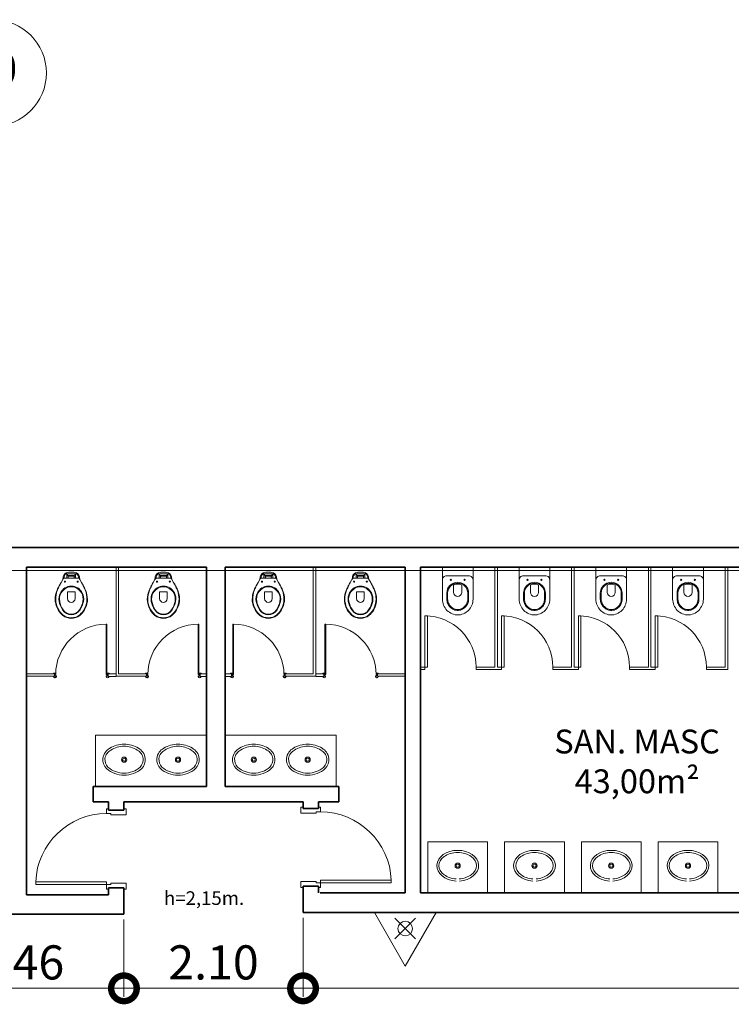
# Model space of a CAD drawing. Units: millimetres. Extents: x 902 to 1061, y 194 to 252.
# Drawn here: x 962 to 970, y 241 to 252 of the extents above; entities that cross this region are included whole.
import ezdxf
from ezdxf.enums import TextEntityAlignment as Align

# ---------------------------------------------------------------- set-up
doc = ezdxf.new("R2010")
doc.units = ezdxf.units.MM
doc.header["$LTSCALE"] = 7.5
doc.header["$PDMODE"] = 3
for name, pattern in [('ACAD_ISO04W100', [30, 24, -3, 0, -3]), ('DASHDOT', [1, 0.5, -0.25, 0, -0.25]), ('DASHDOTX2', [2, 1, -0.5, 0, -0.5]), ('HIDDEN', [9.525, 6.35, -3.175])]:
    doc.linetypes.add(name, pattern=pattern)
for name, color, linetype, lineweight in [('ECN_ARQ_ALVENARIA', 4, 'Continuous', 35), ('ECN_ARQ_ALVENARIA_GESSO', 3, 'Continuous', 13), ('ECN_ARQ_PORTAS', 1, 'Continuous', 13), ('ECN_ARQ_SANITÁRIOS', 2, 'Continuous', 5), ('ECN_DESENHO_COTAS', 1, 'Continuous', 15), ('ECN_DESENHO_EIXOS', 1, 'ACAD_ISO04W100', 5), ('ECN_INCÊNDIO_EXTINTORES', 1, 'Continuous', 13), ('EIXO', 1, 'DASHDOT', 9), ('INCENDIO', 1, 'Continuous', 13), ('PORTAS', 1, 'Continuous', 5), ('SANITARIO', 2, 'Continuous', 5)]:
    doc.layers.add(name, color=color, linetype=linetype, lineweight=lineweight)
doc.styles.add('100-COTA', font='romans.shx', dxfattribs={"height": 0.16})
doc.styles.add('250-60', font='romans.shx', dxfattribs={"height": 0.28})
doc.styles.add('ARIAL', font='ARIALN.TTF')
doc.styles.add('ROMANS', font='romans.shx')
doc.dimstyles.new('EXPO CENTER 1', dxfattribs={"dimtxt": 0.4, "dimasz": 0.6, "dimexe": 0.1, "dimexo": 0.0625, "dimgap": 0.1, "dimtad": 1, "dimzin": 0, "dimdsep": 46, "dimtxsty": 'ARIAL', "dimblk": 'DOTSMALL', "dimcen": 0.09, "dimdle": 0.1, "dimclrd": 1, "dimclre": 1, "dimclrt": 1, "dimadec": 0, "dimazin": 0, "dimtfac": 1, "dimtofl": 0, "dimtmove": 0, "dimatfit": 3, "dimldrblk": 'DOTSMALL', "dimfxl": 1, "dimtolj": 1, "dimtzin": 0, "dimlwd": -1, "dimlwe": -1, "dimarcsym": 0})

# ---------------------------------------------------------------- blocks, each defined once
blk = doc.blocks.new('716TER$0$080-m19d')
at = {"layer": 'PORTAS', "color": 2}
for p, q in [((0.04, 0.115), (0.04, 0.944)), ((0.04, 0.944), (0.07, 0.944)), ((0.07, 0.944), (0.07, 0.115)), ((-0.015, 0.115), (-0.015, 0.095)), ((0.04, 0.115), (-0.015, 0.115)), ((0.07, 0.115), (0.04, 0.115)), ((0.04, 0.065), (0.04, 0.115)), ((0.055, 0.065), (0.04, 0.065)), ((0.055, -0.115), (0.055, 0.065)), ((0.855, -0.115), (0.855, 0.065)), ((0.855, 0.065), (0.87, 0.065)), ((0.87, 0.065), (0.87, 0.115)), ((0.87, 0.115), (0.925, 0.115)), ((0.925, 0.115), (0.925, 0.095)), ((-0.015, -0.095), (-0.015, -0.115)), ((0.055, -0.115), (-0.015, -0.115)), ((0.855, -0.115), (0.925, -0.115)), ((0.925, -0.095), (0.925, -0.115))]:
    blk.add_line(p, q, dxfattribs=at)
at = {"layer": 'PORTAS', "color": 1}
blk.add_arc((0.04, 0.115), 0.83, 0, 87.9286, dxfattribs=at)
blk = doc.blocks.new('716TER$0$perfil')
at = {"layer": 'PORTAS', "color": 2}
for p, q in [((170.741, 153.782), (170.741, 153.788)), ((170.741, 153.782), (170.741, 153.788)), ((170.744, 153.782), (170.741, 153.782)), ((170.744, 153.782), (170.741, 153.782)), ((170.743, 153.788), (170.743, 153.786)), ((170.743, 153.788), (170.743, 153.786)), ((170.743, 153.786), (170.751, 153.786)), ((170.743, 153.786), (170.751, 153.786)), ((170.749, 153.784), (170.743, 153.784)), ((170.743, 153.784), (170.743, 153.783)), ((170.749, 153.784), (170.743, 153.784)), ((170.743, 153.784), (170.743, 153.783)), ((170.743, 153.783), (170.744, 153.783)), ((170.743, 153.783), (170.744, 153.783)), ((170.748, 153.783), (170.749, 153.783)), ((170.748, 153.783), (170.749, 153.783)), ((170.751, 153.782), (170.748, 153.782)), ((170.751, 153.782), (170.748, 153.782)), ((170.749, 153.783), (170.749, 153.784)), ((170.749, 153.783), (170.749, 153.784)), ((170.751, 153.786), (170.754, 153.783)), ((170.751, 153.786), (170.754, 153.783)), ((170.751, 153.778), (170.751, 153.782)), ((170.751, 153.778), (170.751, 153.782)), ((170.754, 153.78), (170.751, 153.778)), ((170.751, 153.753), (170.751, 153.765)), ((170.751, 153.765), (170.754, 153.764)), ((170.751, 153.753), (170.751, 153.765)), ((170.763, 153.761), (170.753, 153.761)), ((170.753, 153.761), (170.753, 153.753)), ((170.763, 153.761), (170.753, 153.761)), ((170.753, 153.761), (170.753, 153.753)), ((170.754, 153.783), (170.763, 153.783)), ((170.754, 153.783), (170.763, 153.783)), ((170.754, 153.772), (170.754, 153.78)), ((170.754, 153.772), (170.754, 153.78)), ((170.754, 153.771), (170.755, 153.772)), ((170.755, 153.772), (170.754, 153.772)), ((170.754, 153.771), (170.755, 153.772)), ((170.755, 153.772), (170.754, 153.772)), ((170.754, 153.764), (170.754, 153.771)), ((170.754, 153.764), (170.754, 153.771)), ((170.755, 153.75), (170.771, 153.75)), ((170.755, 153.75), (170.771, 153.75)), ((170.771, 153.749), (170.755, 153.749)), ((170.771, 153.749), (170.755, 153.749)), ((170.756, 153.78), (170.756, 153.776)), ((170.756, 153.78), (170.756, 153.776)), ((170.756, 153.776), (170.757, 153.774)), ((170.756, 153.776), (170.757, 153.774)), ((170.757, 153.769), (170.756, 153.768)), ((170.757, 153.769), (170.756, 153.768)), ((170.756, 153.768), (170.756, 153.764)), ((170.756, 153.768), (170.756, 153.764)), ((170.761, 153.781), (170.757, 153.781)), ((170.761, 153.781), (170.757, 153.781)), ((170.757, 153.774), (170.757, 153.769)), ((170.757, 153.774), (170.757, 153.769)), ((170.757, 153.763), (170.761, 153.763)), ((170.757, 153.763), (170.761, 153.763)), ((170.762, 153.778), (170.762, 153.78)), ((170.762, 153.778), (170.762, 153.78)), ((170.763, 153.778), (170.762, 153.778)), ((170.763, 153.778), (170.762, 153.778)), ((170.762, 153.764), (170.762, 153.766)), ((170.762, 153.766), (170.763, 153.766)), ((170.762, 153.764), (170.762, 153.766)), ((170.762, 153.766), (170.763, 153.766)), ((170.763, 153.783), (170.763, 153.778)), ((170.763, 153.783), (170.763, 153.778)), ((170.763, 153.766), (170.763, 153.761)), ((170.763, 153.766), (170.763, 153.761)), ((170.774, 153.753), (170.774, 153.756)), ((170.775, 153.756), (170.775, 153.753))]:
    blk.add_line(p, q, dxfattribs=at)
for centre, radius, start, end in [((170.758, 153.788), 0.017, 0.8784, 180), ((170.758, 153.788), 0.0152, 0.6743, 180), ((170.744, 153.782), 0.0005, 270, 90), ((170.744, 153.782), 0.0005, 270, 90), ((170.748, 153.782), 0.0005, 90, 270), ((170.748, 153.782), 0.0005, 90, 270), ((170.755, 153.753), 0.004, 180, 270), ((170.755, 153.753), 0.004, 180, 270), ((170.755, 153.753), 0.0022, 180, 270), ((170.755, 153.753), 0.0022, 180, 270), ((170.754, 153.775), 0.0003, 45, 59.446), ((170.757, 153.78), 0.001, 90, 180), ((170.757, 153.78), 0.001, 90, 180), ((170.757, 153.764), 0.001, 180, 270), ((170.757, 153.764), 0.001, 180, 270), ((170.761, 153.78), 0.001, 0, 90), ((170.761, 153.78), 0.001, 0, 90), ((170.761, 153.764), 0.001, 270, 0), ((170.761, 153.764), 0.001, 270, 0), ((170.771, 153.753), 0.0022, 270, 0), ((170.771, 153.753), 0.004, 270, 360), ((170.771, 153.753), 0.0022, 270, 0), ((170.771, 153.753), 0.004, 270, 360), ((170.774, 153.788), 0.000901, 181.3852, 3.8172), ((170.774, 153.756), 0.0009, 0, 180)]:
    blk.add_arc(centre, radius, start, end, dxfattribs=at)
blk = doc.blocks.new('716TER$0$P-9-S')
at = {"layer": 'SANITARIO'}
for points in [[(0.099, -0.143, -0.047116), (0.099, -0.142), (0.095, -0.113, 0.305161), (0.04, -0.06, 0.049506), (0, -0.056, 0.049506), (-0.04, -0.06, 0.305161), (-0.095, -0.113), (-0.099, -0.142, -0.047116), (-0.099, -0.143)], [(0.045, -0.13, -0.414214), (0.035, -0.12), (0.035, -0.107, -0.226163), (0.038, -0.102, 0.733322), (0.035, -0.095), (0, -0.095), (-0.035, -0.095, 0.733322), (-0.038, -0.102, -0.226163), (-0.035, -0.107), (-0.035, -0.12, -0.414214), (-0.045, -0.13)], [(0.045, -0.13), (0.08, -0.13, -0.269143), (0.098, -0.14), (0.099, -0.143, 0.044891), (0.1, -0.143), (0.12, -0.18, -0.036783), (0.132, -0.2, -0.0196), (0.153, -0.24, -0.056836), (0.178, -0.3, -0.089116), (0.188, -0.4, -0.095425), (0.155, -0.5, -0.091656), (0.1, -0.565, -0.16072), (0, -0.6, -0.16072), (-0.1, -0.565, -0.091656), (-0.155, -0.5, -0.095425), (-0.188, -0.4, -0.089116), (-0.178, -0.3, -0.056836), (-0.153, -0.24, -0.0196), (-0.132, -0.2, -0.036783), (-0.12, -0.18), (-0.1, -0.143, 0.044891), (-0.099, -0.143), (-0.098, -0.14, -0.269143), (-0.08, -0.13), (-0.045, -0.13)], [(0, -0.412, -0.394755), (-0.045, -0.368), (-0.045, -0.288), (0, -0.288)], [(0, -0.412, 0.394755), (0.045, -0.368), (0.045, -0.288), (0, -0.288)]]:
    blk.add_lwpolyline(points, format="xyb", dxfattribs=at)
at = {"layer": 'SANITARIO', "color": 1}
for points in [[(-0.051, -0.13), (-0.051, -0.098), (-0.051, -0.079, 0.5854), (-0.057, -0.076, 0.134872), (-0.08, -0.1, 0.082359), (-0.088, -0.131)], [(0.051, -0.098, 0.414214), (0.031, -0.077), (0, -0.077), (-0.031, -0.077, 0.414214), (-0.051, -0.098)], [(0.051, -0.13), (0.051, -0.098), (0.051, -0.079, -0.5854), (0.057, -0.076, -0.134872), (0.08, -0.1, -0.082359), (0.088, -0.131)], [(0.12, -0.18), (0.131, -0.2, -0.0204), (0.15, -0.24, -0.050595), (0.173, -0.3, -0.089432), (0.182, -0.4, -0.098712), (0.148, -0.5, -0.072481), (0.1, -0.557, -0.182574), (0, -0.593, -0.182574), (-0.1, -0.557, -0.072481), (-0.148, -0.5, -0.098712), (-0.182, -0.4, -0.089432), (-0.173, -0.3, -0.050595), (-0.15, -0.24, -0.0204), (-0.131, -0.2), (-0.12, -0.18)]]:
    blk.add_lwpolyline(points, format="xyb", dxfattribs=at)
blk.add_lwpolyline([(0.035, -0.103), (0, -0.103), (-0.035, -0.103)], dxfattribs=at)
at = {"layer": 'SANITARIO'}
blk.add_lwpolyline([(-0.128, -0.3, -0.278895), (0, -0.221, -0.278895), (0.128, -0.3, -0.167831), (0.143, -0.4, -0.098952), (0.102, -0.5, -0.247323), (0, -0.557, -0.247323), (-0.102, -0.5, -0.098952), (-0.143, -0.4, -0.167831)], format="xyb", close=True, dxfattribs=at)
at = {"layer": 'SANITARIO', "color": 1}
blk.add_lwpolyline([(-0.119, -0.3, -0.264523), (0, -0.23, -0.264523), (0.119, -0.3, -0.185303), (0.136, -0.4, -0.106842), (0.095, -0.5, -0.250606), (0, -0.552, -0.250606), (-0.095, -0.5, -0.106842), (-0.136, -0.4, -0.185303)], format="xyb", close=True, dxfattribs=at)
at = {"layer": 'SANITARIO'}
for points in [[(-0.045, -0.13), (0, -0.13)], [(0.045, -0.13), (0, -0.13)]]:
    blk.add_lwpolyline(points, dxfattribs=at)
at = {"layer": 'SANITARIO', "color": 1}
for centre in [(-0.075, -0.169), (0.075, -0.169)]:
    blk.add_circle(centre, 0.0065, dxfattribs=at)
blk = doc.blocks.new('716TER$0$L-37-S')
at = {"layer": 'SANITARIO'}
for points in [[(0, -0.1, 0.145827), (-0.168, -0.149, 0.090827), (-0.22, -0.194, 0.12568), (-0.248, -0.267, 0.221372), (-0.206, -0.388, 0.186059), (0, -0.465, 0.186059)], [(0, -0.1, -0.145827), (0.168, -0.149, -0.090827), (0.22, -0.194, -0.12568), (0.248, -0.267, -0.221372), (0.206, -0.388, -0.186059), (0, -0.465, -0.186059)]]:
    blk.add_lwpolyline(points, format="xyb", dxfattribs=at)
at = {"layer": 'SANITARIO', "color": 1}
blk.add_lwpolyline([(0, -0.125, 0.14623), (-0.155, -0.17, 0.09047), (-0.2, -0.209, 0.123903), (-0.224, -0.27, 0.21906), (-0.189, -0.37, 0.185248), (0, -0.441, 0.185248), (0.188, -0.37, 0.21906), (0.223, -0.27, 0.123903), (0.2, -0.209, 0.09047), (0.155, -0.17, 0.14623)], format="xyb", close=True, dxfattribs=at)
at = {"layer": 'SANITARIO'}
blk.add_circle((0, -0.283), 0.0305, dxfattribs=at)
at = {"layer": 'SANITARIO', "color": 1}
blk.add_circle((0, -0.283), 0.018, dxfattribs=at)
blk = doc.blocks.new('PIA')
at = {"layer": 'SANITARIO'}
for p, q in [((-0.7, 0), (-0.7, -0.6)), ((0, 0), (0, -0.6)), ((-0.7, -0.6), (0, -0.6))]:
    blk.add_line(p, q, dxfattribs=at)
at = {"layer": 'SANITARIO', "color": 8}
for radius in [0.0305, 0.018]:
    blk.add_circle((-0.35, -0.32), radius, dxfattribs=at)
blk.add_ellipse((-0.35, -0.32), major_axis=(0.245, 0), ratio=0.734931, start_param=1.649151, end_param=7.775628, dxfattribs=at)
blk.add_open_spline([(-0.368, -0.166), (-0.421, -0.169), (-0.472, -0.187), (-0.549, -0.243), (-0.57, -0.282), (-0.57, -0.359), (-0.548, -0.398), (-0.467, -0.457), (-0.408, -0.475), (-0.29, -0.475), (-0.231, -0.456), (-0.151, -0.397), (-0.13, -0.358), (-0.13, -0.32), (-0.13, -0.282), (-0.152, -0.243), (-0.228, -0.186), (-0.279, -0.169), (-0.332, -0.166)], degree=3, knots=[1.650744, 1.650744, 1.650744, 1.650744, 2.358878, 2.358878, 3.145171, 3.145171, 3.931464, 3.931464, 4.717757, 4.717757, 5.50405, 5.50405, 6.283185, 6.283185, 6.283185, 7.069478, 7.069478, 7.773932, 7.773932, 7.773932, 7.773932], dxfattribs=at)
blk = doc.blocks.new('DUO13')
for p, q in [((-18, -7.5), (18, -7.5)), ((0, -17.5), (-12.8, -17.5)), ((0, -17.5), (12.8, -17.5)), ((0, -17.5), (12.8, -17.5)), ((-4.7, -28.4), (-4.7, -37)), ((4.8, -28.4), (4.8, -37))]:
    blk.add_line(p, q)
for points in [[(0, -63.5), (-0.1, -63.5), (-0.1, -63.5), (-1.5, -63.5), (-3.1, -63.2), (-4.9, -62.7), (-6.6, -62), (-8.2, -61.3), (-9.8, -60.3), (-11.2, -59.3), (-12.6, -58.1), (-13.8, -56.7), (-14.8, -55.3), (-15.8, -53.7), (-16.5, -52.1), (-17.2, -50.4), (-17.6, -48.6), (-17.9, -46.8), (-18, -44.9), (-18, -7.5)], [(0, -63.5), (0.1, -63.5), (0.1, -63.5), (1.5, -63.5), (3.1, -63.2), (4.9, -62.7), (6.6, -62), (8.2, -61.3), (9.8, -60.3), (11.2, -59.3), (12.6, -58.1), (13.8, -56.7), (14.8, -55.3), (15.8, -53.7), (16.5, -52.1), (17.2, -50.4), (17.6, -48.6), (17.9, -46.8), (18, -44.9), (18, -7.5)], [(0, -58.2), (-0.8, -58.2), (-2, -58), (-3.3, -57.7), (-4.6, -57.2), (-5.8, -56.6), (-6.9, -55.9), (-7.9, -55.2), (-8.8, -54.3), (-9.7, -53.4), (-10.4, -52.4), (-11.1, -51.3), (-11.7, -50), (-12.2, -48.8), (-12.5, -47.5), (-12.7, -46.3), (-12.8, -44.8), (-12.8, -38)], [(0.1, -57.2), (-0.7, -57.2), (-1.8, -57.1), (-3, -56.7), (-4.2, -56.2), (-5.3, -55.7), (-6.3, -55.1), (-7.3, -54.4), (-8.1, -53.6), (-8.9, -52.8), (-9.6, -51.8), (-10.2, -50.8), (-10.8, -49.7), (-11.2, -48.5), (-11.5, -47.3), (-11.7, -46.2), (-11.8, -44.7), (-11.8, -37.9)], [(-0.1, -57.2), (0.7, -57.2), (1.8, -57.1), (3, -56.7), (4.2, -56.2), (5.3, -55.7), (6.3, -55.1), (7.3, -54.4), (8.1, -53.6), (8.9, -52.8), (9.6, -51.8), (10.2, -50.8), (10.8, -49.7), (11.2, -48.5), (11.5, -47.3), (11.7, -46.2), (11.8, -44.7), (11.8, -37.9)], [(0, -58.2), (0.8, -58.2), (2, -58), (3.3, -57.7), (4.6, -57.2), (5.8, -56.6), (6.9, -55.9), (7.9, -55.2), (8.8, -54.3), (9.7, -53.4), (10.4, -52.4), (11.1, -51.3), (11.7, -50), (12.2, -48.8), (12.5, -47.5), (12.7, -46.3), (12.8, -44.8), (12.8, -38)]]:
    blk.add_lwpolyline(points)
for centre in [(-8.1, -22.3), (8.1, -22.3)]:
    blk.add_circle(centre, 0.701)
for centre, radius, start, end in [((-12.8, -22.7), 5.25, 90, 185.465), ((12.8, -22.7), 5.25, 354.535, 90), ((0, -38), 12.8, 90.0192, 179.9537), ((0, -38), 11.8, 90.0192, 179.9537), ((0, -37), 9.78, 60.9541, 119.0459), ((0, -38), 12.8, 0.0463, 89.9808), ((0, -38), 11.8, 0.0463, 89.9808), ((0, -37), 4.75, 180, 0)]:
    blk.add_arc(centre, radius, start, end)
blk = doc.blocks.new('Agua pressurizada')
at = {"layer": 'INCENDIO'}
for p, q in [((-1.253, 0), (0, 0.723)), ((0, -0.723), (0, 0.723)), ((-0.133, -0.241), (-0.615, 0.241)), ((-0.133, 0.241), (-0.615, -0.241)), ((-1.253, 0), (0, -0.723))]:
    blk.add_line(p, q, dxfattribs=at)
blk.add_circle((-0.374, 0), 0.171, dxfattribs=at)
blk = doc.blocks.new('_DotSmall')
at = {"color": 0, "linetype": 'ByBlock', "const_width": 0.5}
blk.add_lwpolyline([(-0.0625, 0, 1), (0.0625, 0, 1)], format="xyb", close=True, dxfattribs=at)
blk = doc.blocks.new('*D199')
at = {"layer": 'Defpoints', "color": 0, "ltscale": 0.6, "transparency": 16777216}
for p in [(960.417, 241.614), (962.877, 241.604), (962.877, 240.736)]:
    blk.add_point(p, dxfattribs=at)
at = {"layer": 'ECN_DESENHO_COTAS', "color": 1, "ltscale": 0.6, "transparency": 16777216}
for p, q in [((960.417, 241.552), (960.417, 240.636)), ((962.877, 241.542), (962.877, 240.636)), ((960.317, 240.736), (962.977, 240.736))]:
    blk.add_line(p, q, dxfattribs=at)
at = {"layer": 'ECN_DESENHO_COTAS', "color": 1, "ltscale": 0.6, "transparency": 16777216, "xscale": 0.6, "yscale": 0.6, "zscale": 0.6, "rotation": 180}
blk.add_blockref('_DotSmall', (960.417, 240.736), dxfattribs=at)
at = {"layer": 'ECN_DESENHO_COTAS', "color": 1, "ltscale": 0.6, "transparency": 16777216, "xscale": 0.6, "yscale": 0.6, "zscale": 0.6}
blk.add_blockref('_DotSmall', (962.877, 240.736), dxfattribs=at)
at = {"layer": 'ECN_DESENHO_COTAS', "color": 1, "ltscale": 0.6, "transparency": 16777216, "insert": (961.647, 241.04), "char_height": 0.4, "attachment_point": 5, "style": 'ARIAL'}
blk.add_mtext('\\A1;2.46', dxfattribs=at)
blk = doc.blocks.new('*D200')
at = {"layer": 'Defpoints', "color": 0, "ltscale": 0.6, "transparency": 16777216}
for p in [(962.877, 241.604), (964.977, 241.624), (964.977, 240.736)]:
    blk.add_point(p, dxfattribs=at)
at = {"layer": 'ECN_DESENHO_COTAS', "color": 1, "ltscale": 0.6, "transparency": 16777216}
for p, q in [((964.977, 241.562), (964.977, 240.636)), ((962.877, 241.542), (962.877, 240.636)), ((962.777, 240.736), (965.077, 240.736))]:
    blk.add_line(p, q, dxfattribs=at)
at = {"layer": 'ECN_DESENHO_COTAS', "color": 1, "ltscale": 0.6, "transparency": 16777216, "xscale": 0.6, "yscale": 0.6, "zscale": 0.6, "rotation": 180}
blk.add_blockref('_DotSmall', (962.877, 240.736), dxfattribs=at)
at = {"layer": 'ECN_DESENHO_COTAS', "color": 1, "ltscale": 0.6, "transparency": 16777216, "xscale": 0.6, "yscale": 0.6, "zscale": 0.6}
blk.add_blockref('_DotSmall', (964.977, 240.736), dxfattribs=at)
at = {"layer": 'ECN_DESENHO_COTAS', "color": 1, "ltscale": 0.6, "transparency": 16777216, "insert": (963.927, 241.04), "char_height": 0.4, "attachment_point": 5, "style": 'ARIAL'}
blk.add_mtext('\\A1;2.10', dxfattribs=at)
blk = doc.blocks.new('*D201')
at = {"layer": 'Defpoints', "color": 0, "ltscale": 0.6, "transparency": 16777216}
for p in [(964.977, 241.624), (977.475, 241.624), (977.475, 240.736)]:
    blk.add_point(p, dxfattribs=at)
at = {"layer": 'ECN_DESENHO_COTAS', "color": 1, "ltscale": 0.6, "transparency": 16777216}
for p, q in [((964.977, 241.562), (964.977, 240.636)), ((977.475, 241.562), (977.475, 240.636)), ((964.877, 240.736), (977.575, 240.736))]:
    blk.add_line(p, q, dxfattribs=at)
at = {"layer": 'ECN_DESENHO_COTAS', "color": 1, "ltscale": 0.6, "transparency": 16777216, "xscale": 0.6, "yscale": 0.6, "zscale": 0.6, "rotation": 180}
blk.add_blockref('_DotSmall', (964.977, 240.736), dxfattribs=at)
at = {"layer": 'ECN_DESENHO_COTAS', "color": 1, "ltscale": 0.6, "transparency": 16777216, "xscale": 0.6, "yscale": 0.6, "zscale": 0.6}
blk.add_blockref('_DotSmall', (977.475, 240.736), dxfattribs=at)
at = {"layer": 'ECN_DESENHO_COTAS', "color": 1, "ltscale": 0.6, "transparency": 16777216, "insert": (971.226, 241.04), "char_height": 0.4, "attachment_point": 5, "style": 'ARIAL'}
blk.add_mtext('\\A1;12.50', dxfattribs=at)
blk = doc.blocks.new('N-eixo-h')
at = {"color": 1}
blk.add_line((0, 0), (0, -0.001303), dxfattribs=at)
blk.add_circle((0, 0.005), 0.005, dxfattribs=at)
at = {"color": 7, "style": 'ROMANS'}
blk.add_attdef('A', text='', height=0.003, dxfattribs=at).set_placement((0, 0.005), align=Align.MIDDLE)

msp = doc.modelspace()

# ---------------------------------------------------------------- linework, layer by layer
at = {"layer": 'ECN_ARQ_ALVENARIA'}
for p, q in [((977.575, 245.904), (956.306, 245.904)), ((963.845, 245.674), (961.735, 245.674)), ((961.735, 245.674), (961.735, 241.834)), ((966.175, 245.674), (964.065, 245.674)), ((966.175, 245.674), (966.175, 241.854)), ((966.355, 245.674), (966.355, 241.854)), ((966.355, 245.674), (973.555, 245.674)), ((962.877, 241.914), (962.697, 241.914)), ((962.697, 241.914), (962.697, 241.834)), ((962.877, 241.914), (962.877, 241.604)), ((965.157, 241.934), (964.977, 241.934)), ((964.977, 241.934), (964.977, 241.624)), ((965.157, 241.934), (965.157, 241.854)), ((962.697, 241.834), (961.735, 241.834)), ((965.177, 241.854), (966.175, 241.854)), ((966.355, 241.854), (977.395, 241.854)), ((962.877, 241.604), (960.417, 241.604)), ((977.575, 241.624), (964.977, 241.624))]:
    msp.add_line(p, q, dxfattribs=at)
at = {"layer": 'ECN_ARQ_ALVENARIA', "ltscale": 0.6}
for p, q in [((963.845, 245.674), (963.845, 243.104)), ((964.065, 243.104), (964.065, 245.674)), ((963.845, 243.104), (962.515, 243.104)), ((962.515, 243.104), (962.515, 242.924)), ((965.395, 243.104), (964.065, 243.104)), ((965.395, 242.924), (965.395, 243.104)), ((962.515, 242.924), (962.697, 242.924)), ((962.697, 242.924), (962.697, 242.824)), ((962.697, 242.824), (962.877, 242.824)), ((962.877, 242.824), (962.877, 242.924)), ((962.877, 242.924), (964.977, 242.924)), ((964.977, 242.924), (964.977, 242.844)), ((964.977, 242.844), (965.157, 242.844)), ((965.157, 242.844), (965.157, 242.924)), ((965.157, 242.924), (965.395, 242.924))]:
    msp.add_line(p, q, dxfattribs=at)
msp.add_lwpolyline([(961.735, 241.834), (962.697, 241.834)], dxfattribs=at)
at = {"layer": 'ECN_ARQ_ALVENARIA_GESSO'}
for p, q in [((967.225, 244.504), (967.225, 245.674)), ((967.255, 244.504), (967.255, 245.674)), ((968.125, 244.504), (968.125, 245.674)), ((968.155, 244.504), (968.155, 245.674)), ((969.025, 244.504), (969.025, 245.674)), ((969.055, 244.504), (969.055, 245.674)), ((969.925, 244.504), (969.925, 245.674)), ((969.955, 244.474), (969.955, 245.674)), ((966.355, 244.504), (966.405, 244.504)), ((966.355, 244.474), (966.405, 244.474)), ((966.405, 244.474), (966.405, 244.504)), ((967.005, 244.504), (967.225, 244.504)), ((967.005, 244.474), (967.005, 244.504)), ((967.005, 244.474), (967.305, 244.474)), ((967.255, 244.504), (967.305, 244.504)), ((967.305, 244.474), (967.305, 244.504)), ((967.905, 244.504), (968.125, 244.504)), ((967.905, 244.474), (967.905, 244.504)), ((967.905, 244.474), (968.205, 244.474)), ((968.155, 244.504), (968.205, 244.504)), ((968.205, 244.474), (968.205, 244.504)), ((968.805, 244.504), (969.025, 244.504)), ((968.805, 244.474), (968.805, 244.504)), ((968.805, 244.474), (969.105, 244.474)), ((969.055, 244.504), (969.105, 244.504)), ((969.105, 244.474), (969.105, 244.504)), ((969.705, 244.504), (969.925, 244.504)), ((969.705, 244.474), (969.705, 244.504)), ((969.705, 244.474), (969.955, 244.474))]:
    msp.add_line(p, q, dxfattribs=at)
at = {"layer": 'ECN_ARQ_PORTAS'}
for points in [[(966.405, 244.504), (966.405, 245.104), (966.435, 245.104), (966.435, 244.504)], [(967.305, 244.504), (967.305, 245.104), (967.335, 245.104), (967.335, 244.504)], [(968.205, 244.504), (968.205, 245.104), (968.235, 245.104), (968.235, 244.504)], [(969.105, 244.504), (969.105, 245.104), (969.135, 245.104), (969.135, 244.504)]]:
    msp.add_lwpolyline(points, close=True, dxfattribs=at)
at = {"layer": 'ECN_ARQ_PORTAS', "linetype": 'HIDDEN'}
for centre in [(966.405, 244.504), (967.305, 244.504), (968.205, 244.504), (969.105, 244.504)]:
    msp.add_arc(centre, 0.6, 0, 90, dxfattribs=at)
at = {"layer": 'ECN_ARQ_SANITÁRIOS'}
for p, q in [((962.667, 245.006), (962.667, 244.416)), ((962.677, 245.006), (962.667, 245.006)), ((962.677, 244.416), (962.677, 245.006)), ((963.747, 245.006), (963.747, 244.416)), ((963.757, 245.006), (963.747, 245.006)), ((963.757, 244.416), (963.757, 245.006)), ((964.153, 244.416), (964.153, 245.006)), ((964.153, 245.006), (964.163, 245.006)), ((964.163, 245.006), (964.163, 244.416)), ((965.233, 244.416), (965.233, 245.006)), ((965.233, 245.006), (965.243, 245.006)), ((965.243, 245.006), (965.243, 244.416)), ((962.062, 244.424), (961.735, 244.424)), ((961.735, 244.395), (962.062, 244.395)), ((962.062, 244.395), (962.062, 244.424)), ((962.667, 244.416), (962.677, 244.416)), ((962.785, 244.424), (962.691, 244.424)), ((962.691, 244.394), (962.691, 244.424)), ((962.691, 244.394), (962.785, 244.394)), ((963.142, 244.395), (963.142, 244.424)), ((963.747, 244.416), (963.757, 244.416)), ((963.845, 244.424), (963.771, 244.424)), ((963.771, 244.394), (963.771, 244.424)), ((963.771, 244.394), (963.845, 244.394)), ((964.065, 244.424), (964.139, 244.424)), ((964.139, 244.394), (964.065, 244.394)), ((964.139, 244.394), (964.139, 244.424)), ((964.163, 244.416), (964.153, 244.416)), ((964.768, 244.395), (964.768, 244.424)), ((965.125, 244.424), (965.219, 244.424)), ((965.219, 244.394), (965.125, 244.394)), ((965.219, 244.394), (965.219, 244.424)), ((965.243, 244.416), (965.233, 244.416)), ((965.848, 244.395), (965.848, 244.424)), ((965.848, 244.424), (966.175, 244.424)), ((966.175, 244.395), (965.848, 244.395)), ((963.845, 243.704), (962.545, 243.704)), ((962.545, 243.704), (962.545, 243.104)), ((964.065, 243.704), (965.365, 243.704)), ((965.365, 243.704), (965.365, 243.104))]:
    msp.add_line(p, q, dxfattribs=at)
for points in [[(963.142, 244.424), (962.815, 244.424), (962.815, 245.674), (962.785, 245.674), (962.785, 244.395), (963.142, 244.395)], [(964.768, 244.424), (965.095, 244.424), (965.095, 245.674), (965.125, 245.674), (965.125, 244.395), (964.768, 244.395)]]:
    msp.add_lwpolyline(points, dxfattribs=at)
at = {"layer": 'ECN_ARQ_SANITÁRIOS', "linetype": 'Continuous'}
for centre, start, end in [((962.67, 244.413), 90.2647, 179.8124), ((963.75, 244.413), 90.2647, 179.8124), ((964.16, 244.413), 0.1876, 89.7353), ((965.24, 244.413), 0.1876, 89.7353)]:
    msp.add_arc(centre, 0.593, start, end, dxfattribs=at)
at = {"layer": 'ECN_DESENHO_EIXOS', "linetype": 'DASHDOTX2', "ltscale": 5}
msp.add_line((1058.213, 245.634), (908.489, 245.634), dxfattribs=at)

# ---------------------------------------------------------------- block references
at = {"rotation": 180}
for p in [(1132.826, 398.182), (1133.906, 398.182), (1134.902, 398.181), (1135.982, 398.181)]:
    msp.add_blockref('716TER$0$perfil', p, dxfattribs=at)
at = {"xscale": -1, "rotation": 180}
for p in [(791.927, 398.181), (793.007, 398.181), (794.004, 398.182), (795.084, 398.182)]:
    msp.add_blockref('716TER$0$perfil', p, dxfattribs=at)
at = {"layer": 'ECN_ARQ_PORTAS', "rotation": 90}
msp.add_blockref('716TER$0$080-m19d', (962.788, 241.915), dxfattribs=at)
at = {"layer": 'ECN_ARQ_PORTAS', "xscale": -1, "rotation": 270}
msp.add_blockref('716TER$0$080-m19d', (965.066, 241.935), dxfattribs=at)
msp.add_blockref('716TER$0$080-m19d', (965.066, 241.935), dxfattribs=at)
at = {"layer": 'ECN_ARQ_SANITÁRIOS', "xscale": -1}
for name, p in [('716TER$0$P-9-S', (962.26, 245.674)), ('716TER$0$P-9-S', (964.57, 245.674)), ('716TER$0$L-37-S', (963.511, 243.7)), ('716TER$0$L-37-S', (965.031, 243.7))]:
    msp.add_blockref(name, p, dxfattribs=at)
at = {"layer": 'ECN_ARQ_SANITÁRIOS'}
for name, p in [('716TER$0$P-9-S', (963.34, 245.674)), ('716TER$0$P-9-S', (965.65, 245.674)), ('716TER$0$L-37-S', (962.879, 243.7)), ('716TER$0$L-37-S', (964.399, 243.7))]:
    msp.add_blockref(name, p, dxfattribs=at)
at = {"layer": 'ECN_ARQ_SANITÁRIOS', "xscale": -0.0100000000002183, "yscale": 0.0100000000000478, "zscale": 0.01}
for p in [(966.79, 245.749), (967.69, 245.749), (968.59, 245.749), (969.49, 245.749)]:
    msp.add_blockref('DUO13', p, dxfattribs=at)
at = {"layer": 'ECN_ARQ_SANITÁRIOS', "rotation": 180}
for p in [(966.44, 241.854), (967.34, 241.854), (968.24, 241.854), (969.14, 241.854)]:
    msp.add_blockref('PIA', p, dxfattribs=at)
at = {"layer": 'ECN_INCÊNDIO_EXTINTORES', "ltscale": 0.6, "xscale": 0.5, "yscale": 0.5, "zscale": 0.5, "rotation": 90}
msp.add_blockref('Agua pressurizada', (966.175, 241.624), dxfattribs=at)
at = {"layer": 'EIXO', "xscale": 125.0000000000001, "yscale": 125.0000000000001, "zscale": 125.0000000000001}
msp.add_blockref('N-eixo-h', (961.343, 250.845), dxfattribs=at).add_auto_attribs({'A': '20'})

# ---------------------------------------------------------------- texts
at = {"layer": 'ECN_ARQ_PORTAS', "color": 2, "insert": (963.346, 241.874), "char_height": 0.16, "width": 1.42268, "attachment_point": 1, "style": '100-COTA'}
msp.add_mtext('h=2,15m.', dxfattribs=at)
at = {"layer": 'ECN_ARQ_SANITÁRIOS', "insert": (968.893, 243.397), "char_height": 0.35, "width": 3.21444, "attachment_point": 5, "style": '250-60'}
msp.add_mtext('{\\H0.8x;SAN. MASC\\P43,00m²}', dxfattribs=at)

# ---------------------------------------------------------------- dimensions: what is measured, and where the dimension line sits
at = {"layer": 'ECN_DESENHO_COTAS', "ltscale": 0.6}
for base, p1, p2, picture, middle in [((962.877, 240.736), (960.417, 241.614), (962.877, 241.604), '*D199', (961.647, 241.04)), ((964.977, 240.736), (962.877, 241.604), (964.977, 241.624), '*D200', (963.927, 241.04)), ((977.475, 240.736), (964.977, 241.624), (977.475, 241.624), '*D201', (971.226, 241.04))]:
    dim = msp.add_linear_dim(base=base, p1=p1, p2=p2, angle=180, dimstyle='EXPO CENTER 1', override={"dimarcsym": 1}, dxfattribs=at)
    dim.commit()
    dim.dimension.update_dxf_attribs({"geometry": picture, "text_midpoint": middle})

doc.saveas('drawing.dxf')
